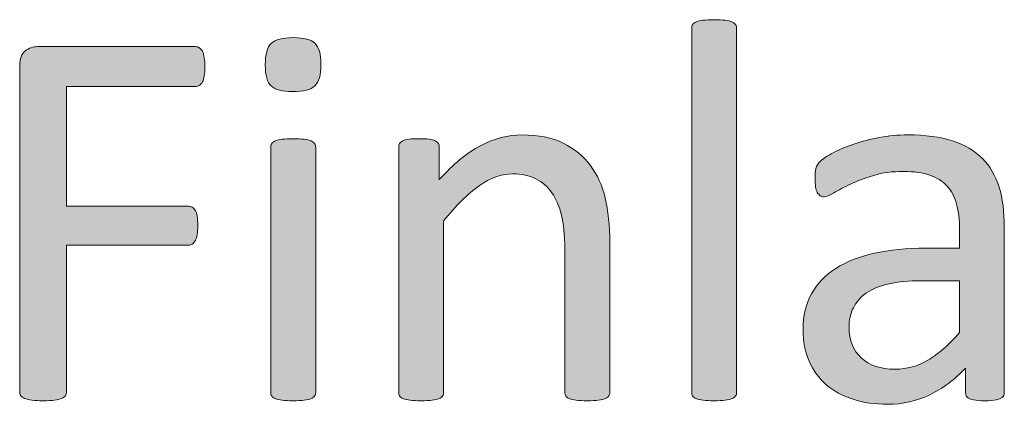
# Model space of a CAD drawing. Units: millimetres. Extents: x -105 to 315, y 0 to 297.
# Drawn here: x 154 to 157, y 17 to 19 of the extents above; entities that cross this region are included whole.
import ezdxf

# ---------------------------------------------------------------- set-up
doc = ezdxf.new("R2010")
doc.units = ezdxf.units.MM
doc.header["$MEASUREMENT"] = 0
doc.layers.get('0').update_dxf_attribs({"lineweight": 0})

# ---------------------------------------------------------------- blocks, each defined once
blk = doc.blocks.new('Block_46')
h = blk.add_hatch(color=7)
h.dxf.hatch_style = 2
edge = h.paths.add_edge_path()
edge.add_spline(control_points=[(156.4053, 17.3088), (156.4053, 17.3033), (156.4039, 17.2989), (156.4011, 17.2951), (156.3984, 17.2913), (156.3939, 17.2878), (156.3877, 17.2851), (156.3815, 17.2823), (156.3729, 17.2803), (156.3619, 17.2789), (156.3508, 17.2775), (156.3367, 17.2768), (156.3195, 17.2768), (156.3029, 17.2768), (156.2892, 17.2775), (156.2781, 17.2789), (156.2671, 17.2803), (156.2582, 17.2823), (156.2516, 17.2851), (156.2451, 17.2878), (156.2406, 17.2913), (156.2382, 17.2951), (156.2358, 17.2989), (156.2347, 17.3033), (156.2347, 17.3088), (156.2347, 17.3088), (156.2347, 18.691), (156.2347, 18.691), (156.2347, 18.6965), (156.2358, 18.7014), (156.2382, 18.7055), (156.2406, 18.7096), (156.2451, 18.7131), (156.2516, 18.7158), (156.2582, 18.7186), (156.2671, 18.7206), (156.2781, 18.722), (156.2892, 18.7234), (156.3029, 18.7241), (156.3195, 18.7241), (156.3367, 18.7241), (156.3508, 18.7234), (156.3619, 18.722), (156.3729, 18.7206), (156.3815, 18.7186), (156.3877, 18.7158), (156.3939, 18.7131), (156.3984, 18.7096), (156.4011, 18.7055), (156.4039, 18.7014), (156.4053, 18.6965), (156.4053, 18.691), (156.4053, 18.691), (156.4053, 17.3088), (156.4053, 17.3088)], knot_values=[0, 0, 0, 0, 1, 1, 1, 2, 2, 2, 3, 3, 3, 4, 4, 4, 5, 5, 5, 6, 6, 6, 7, 7, 7, 8, 8, 8, 9, 9, 9, 10, 10, 10, 11, 11, 11, 12, 12, 12, 13, 13, 13, 14, 14, 14, 15, 15, 15, 16, 16, 16, 17, 17, 17, 18, 18, 18, 18], degree=3, periodic=0)
h = blk.add_hatch(color=7)
h.dxf.hatch_style = 2
edge = h.paths.add_edge_path()
edge.add_spline(control_points=[(154.8061, 17.3088), (154.8061, 17.3033), (154.8047, 17.2989), (154.8019, 17.2951), (154.7992, 17.2913), (154.7947, 17.2878), (154.7885, 17.2851), (154.7823, 17.2823), (154.7737, 17.2803), (154.7626, 17.2789), (154.7513, 17.2775), (154.7372, 17.2768), (154.7199, 17.2768), (154.7034, 17.2768), (154.6896, 17.2775), (154.6786, 17.2789), (154.6676, 17.2803), (154.6589, 17.2823), (154.6524, 17.2851), (154.6459, 17.2878), (154.6414, 17.2913), (154.639, 17.2951), (154.6366, 17.2989), (154.6352, 17.3033), (154.6352, 17.3088), (154.6352, 17.3088), (154.6352, 18.2401), (154.6352, 18.2401), (154.6352, 18.2449), (154.6366, 18.2494), (154.639, 18.2535), (154.6414, 18.2576), (154.6459, 18.2611), (154.6524, 18.2638), (154.6589, 18.2666), (154.6676, 18.2687), (154.6786, 18.27), (154.6896, 18.2714), (154.7034, 18.2721), (154.7199, 18.2721), (154.7372, 18.2721), (154.7513, 18.2714), (154.7626, 18.27), (154.7737, 18.2687), (154.7823, 18.2666), (154.7885, 18.2638), (154.7947, 18.2611), (154.7992, 18.2576), (154.8019, 18.2535), (154.8047, 18.2494), (154.8061, 18.2449), (154.8061, 18.2401), (154.8061, 18.2401), (154.8061, 17.3088), (154.8061, 17.3088)], knot_values=[0, 0, 0, 0, 1, 1, 1, 2, 2, 2, 3, 3, 3, 4, 4, 4, 5, 5, 5, 6, 6, 6, 7, 7, 7, 8, 8, 8, 9, 9, 9, 10, 10, 10, 11, 11, 11, 12, 12, 12, 13, 13, 13, 14, 14, 14, 15, 15, 15, 16, 16, 16, 17, 17, 17, 18, 18, 18, 18], degree=3, periodic=0)
edge = h.paths.add_edge_path()
edge.add_spline(control_points=[(154.8257, 18.5543), (154.8257, 18.5143), (154.8181, 18.4871), (154.803, 18.4726), (154.7878, 18.4581), (154.7599, 18.4509), (154.7189, 18.4509), (154.6789, 18.4509), (154.6517, 18.4581), (154.6369, 18.4723), (154.6221, 18.4864), (154.6145, 18.5129), (154.6145, 18.5522), (154.6145, 18.5925), (154.6221, 18.6197), (154.6372, 18.6342), (154.6524, 18.6486), (154.6803, 18.6559), (154.721, 18.6559), (154.7609, 18.6559), (154.7885, 18.6486), (154.8033, 18.6345), (154.8181, 18.6204), (154.8257, 18.5939), (154.8257, 18.5543)], knot_values=[0, 0, 0, 0, 1, 1, 1, 2, 2, 2, 3, 3, 3, 4, 4, 4, 5, 5, 5, 6, 6, 6, 7, 7, 7, 8, 8, 8, 8], degree=3, periodic=0)
h = blk.add_hatch(color=7)
h.dxf.hatch_style = 2
edge = h.paths.add_edge_path()
edge.add_spline(control_points=[(154.3851, 18.5449), (154.3851, 18.5319), (154.3844, 18.5205), (154.383, 18.5108), (154.3816, 18.5012), (154.3792, 18.4936), (154.3758, 18.4878), (154.3723, 18.4819), (154.3682, 18.4774), (154.3637, 18.4747), (154.3592, 18.4719), (154.3547, 18.4705), (154.3499, 18.4705), (154.3499, 18.4705), (153.8593, 18.4705), (153.8593, 18.4705), (153.8593, 18.4705), (153.8593, 18.0154), (153.8593, 18.0154), (153.8593, 18.0154), (154.3227, 18.0154), (154.3227, 18.0154), (154.3275, 18.0154), (154.3324, 18.0141), (154.3368, 18.0116), (154.3413, 18.0092), (154.3451, 18.0054), (154.3489, 17.9999), (154.3523, 17.9944), (154.3547, 17.9868), (154.3561, 17.9775), (154.3575, 17.9682), (154.3582, 17.9565), (154.3582, 17.9421), (154.3582, 17.929), (154.3575, 17.9176), (154.3561, 17.9083), (154.3547, 17.899), (154.3523, 17.8914), (154.3489, 17.8856), (154.3451, 17.8797), (154.3413, 17.8752), (154.3368, 17.8721), (154.3324, 17.869), (154.3275, 17.8676), (154.3227, 17.8676), (154.3227, 17.8676), (153.8593, 17.8676), (153.8593, 17.8676), (153.8593, 17.8676), (153.8593, 17.3099), (153.8593, 17.3099), (153.8593, 17.3051), (153.858, 17.3006), (153.8552, 17.2961), (153.8525, 17.2913), (153.8476, 17.2878), (153.8407, 17.2858), (153.8338, 17.283), (153.8249, 17.2813), (153.8139, 17.2792), (153.8028, 17.2778), (153.7884, 17.2768), (153.7705, 17.2768), (153.7539, 17.2768), (153.7398, 17.2778), (153.7281, 17.2792), (153.7164, 17.2813), (153.7071, 17.283), (153.7002, 17.2858), (153.6933, 17.2878), (153.6885, 17.2913), (153.6857, 17.2961), (153.683, 17.3006), (153.6816, 17.3051), (153.6816, 17.3099), (153.6816, 17.3099), (153.6816, 18.5491), (153.6816, 18.5491), (153.6816, 18.5763), (153.6885, 18.5949), (153.7026, 18.6056), (153.7167, 18.6163), (153.7319, 18.6218), (153.7477, 18.6218), (153.7477, 18.6218), (154.3499, 18.6218), (154.3499, 18.6218), (154.3547, 18.6218), (154.3592, 18.6204), (154.3637, 18.6176), (154.3682, 18.6149), (154.3723, 18.6104), (154.3758, 18.6042), (154.3792, 18.598), (154.3816, 18.5897), (154.383, 18.5797), (154.3844, 18.5698), (154.3851, 18.558), (154.3851, 18.5449)], knot_values=[0, 0, 0, 0, 1, 1, 1, 2, 2, 2, 3, 3, 3, 4, 4, 4, 5, 5, 5, 6, 6, 6, 7, 7, 7, 8, 8, 8, 9, 9, 9, 10, 10, 10, 11, 11, 11, 12, 12, 12, 13, 13, 13, 14, 14, 14, 15, 15, 15, 16, 16, 16, 17, 17, 17, 18, 18, 18, 19, 19, 19, 20, 20, 20, 21, 21, 21, 22, 22, 22, 23, 23, 23, 24, 24, 24, 25, 25, 25, 26, 26, 26, 27, 27, 27, 28, 28, 28, 29, 29, 29, 30, 30, 30, 31, 31, 31, 32, 32, 32, 33, 33, 33, 33], degree=3, periodic=0)
h = blk.add_hatch(color=7)
h.dxf.hatch_style = 2
edge = h.paths.add_edge_path()
edge.add_spline(control_points=[(155.9233, 17.3088), (155.9233, 17.3033), (155.9219, 17.2989), (155.9192, 17.2951), (155.9164, 17.2913), (155.9119, 17.2878), (155.9057, 17.2851), (155.8995, 17.2823), (155.8909, 17.2803), (155.8799, 17.2789), (155.8689, 17.2775), (155.8551, 17.2768), (155.8385, 17.2768), (155.8213, 17.2768), (155.8072, 17.2775), (155.7962, 17.2789), (155.7848, 17.2803), (155.7762, 17.2823), (155.77, 17.2851), (155.7638, 17.2878), (155.7593, 17.2913), (155.7566, 17.2951), (155.7538, 17.2989), (155.7524, 17.3033), (155.7524, 17.3088), (155.7524, 17.3088), (155.7524, 17.8542), (155.7524, 17.8542), (155.7524, 17.9073), (155.7483, 17.95), (155.74, 17.9824), (155.7318, 18.0147), (155.7197, 18.0427), (155.7038, 18.0661), (155.688, 18.0895), (155.6677, 18.1074), (155.6425, 18.1198), (155.617, 18.1322), (155.5881, 18.1384), (155.555, 18.1384), (155.5123, 18.1384), (155.4696, 18.1233), (155.4269, 18.093), (155.3838, 18.0626), (155.339, 18.0182), (155.2922, 17.9596), (155.2922, 17.9596), (155.2922, 17.3088), (155.2922, 17.3088), (155.2922, 17.3033), (155.2908, 17.2989), (155.288, 17.2951), (155.2853, 17.2913), (155.2808, 17.2878), (155.2746, 17.2851), (155.2684, 17.2823), (155.2598, 17.2803), (155.2487, 17.2789), (155.2377, 17.2775), (155.2236, 17.2768), (155.2064, 17.2768), (155.1898, 17.2768), (155.1761, 17.2775), (155.165, 17.2789), (155.154, 17.2803), (155.1451, 17.2823), (155.1385, 17.2851), (155.132, 17.2878), (155.1275, 17.2913), (155.1251, 17.2951), (155.1227, 17.2989), (155.1216, 17.3033), (155.1216, 17.3088), (155.1216, 17.3088), (155.1216, 18.2401), (155.1216, 18.2401), (155.1216, 18.2456), (155.1227, 18.25), (155.1247, 18.2538), (155.1268, 18.2576), (155.1309, 18.2611), (155.1371, 18.2642), (155.1433, 18.2673), (155.1513, 18.2693), (155.1609, 18.2704), (155.1705, 18.2714), (155.1833, 18.2721), (155.1991, 18.2721), (155.2143, 18.2721), (155.2267, 18.2714), (155.2367, 18.2704), (155.2467, 18.2693), (155.2546, 18.2673), (155.2601, 18.2642), (155.2656, 18.2611), (155.2698, 18.2576), (155.2722, 18.2538), (155.2746, 18.25), (155.2756, 18.2456), (155.2756, 18.2401), (155.2756, 18.2401), (155.2756, 18.1167), (155.2756, 18.1167), (155.328, 18.1753), (155.3804, 18.2184), (155.4324, 18.2456), (155.4844, 18.2728), (155.5371, 18.2866), (155.5902, 18.2866), (155.6522, 18.2866), (155.7045, 18.2759), (155.7469, 18.2549), (155.7893, 18.2339), (155.8237, 18.2056), (155.8499, 18.1705), (155.8761, 18.1353), (155.8947, 18.0943), (155.9061, 18.0471), (155.9174, 17.9996), (155.9233, 17.9431), (155.9233, 17.8769), (155.9233, 17.8769), (155.9233, 17.3088), (155.9233, 17.3088)], knot_values=[0, 0, 0, 0, 1, 1, 1, 2, 2, 2, 3, 3, 3, 4, 4, 4, 5, 5, 5, 6, 6, 6, 7, 7, 7, 8, 8, 8, 9, 9, 9, 10, 10, 10, 11, 11, 11, 12, 12, 12, 13, 13, 13, 14, 14, 14, 15, 15, 15, 16, 16, 16, 17, 17, 17, 18, 18, 18, 19, 19, 19, 20, 20, 20, 21, 21, 21, 22, 22, 22, 23, 23, 23, 24, 24, 24, 25, 25, 25, 26, 26, 26, 27, 27, 27, 28, 28, 28, 29, 29, 29, 30, 30, 30, 31, 31, 31, 32, 32, 32, 33, 33, 33, 34, 34, 34, 35, 35, 35, 36, 36, 36, 37, 37, 37, 38, 38, 38, 39, 39, 39, 40, 40, 40, 41, 41, 41, 41], degree=3, periodic=0)
h = blk.add_hatch(color=7)
h.dxf.hatch_style = 2
edge = h.paths.add_edge_path()
edge.add_spline(control_points=[(157.2524, 17.7329), (157.2524, 17.7329), (157.1067, 17.7329), (157.1067, 17.7329), (157.0598, 17.7329), (157.0188, 17.7292), (156.9844, 17.7212), (156.9499, 17.7133), (156.9213, 17.7016), (156.8986, 17.6861), (156.8759, 17.6706), (156.8593, 17.6516), (156.8487, 17.6299), (156.8376, 17.6082), (156.8325, 17.5834), (156.8325, 17.5552), (156.8325, 17.5069), (156.848, 17.4684), (156.8786, 17.4398), (156.9093, 17.4112), (156.952, 17.3967), (157.0071, 17.3967), (157.0523, 17.3967), (157.0936, 17.4081), (157.1318, 17.4308), (157.1701, 17.4535), (157.2104, 17.4887), (157.2524, 17.5355), (157.2524, 17.5355), (157.2524, 17.7329), (157.2524, 17.7329)], knot_values=[0, 0, 0, 0, 1, 1, 1, 2, 2, 2, 3, 3, 3, 4, 4, 4, 5, 5, 5, 6, 6, 6, 7, 7, 7, 8, 8, 8, 9, 9, 9, 10, 10, 10, 10], degree=3, periodic=0)
edge = h.paths.add_edge_path()
edge.add_spline(control_points=[(157.4223, 17.3078), (157.4223, 17.2995), (157.4195, 17.2933), (157.414, 17.2892), (157.4085, 17.2851), (157.4009, 17.282), (157.3909, 17.2799), (157.3813, 17.2778), (157.3671, 17.2768), (157.3485, 17.2768), (157.3306, 17.2768), (157.3165, 17.2778), (157.3058, 17.2799), (157.2951, 17.282), (157.2872, 17.2851), (157.2824, 17.2892), (157.2776, 17.2933), (157.2752, 17.2995), (157.2752, 17.3078), (157.2752, 17.3078), (157.2752, 17.4008), (157.2752, 17.4008), (157.2345, 17.3574), (157.189, 17.3237), (157.1391, 17.2995), (157.0891, 17.2754), (157.0364, 17.2634), (156.9803, 17.2634), (156.9313, 17.2634), (156.8872, 17.2696), (156.8476, 17.2823), (156.8077, 17.2954), (156.7739, 17.3137), (156.746, 17.3378), (156.7181, 17.3619), (156.6964, 17.3915), (156.6809, 17.4267), (156.6654, 17.4618), (156.6578, 17.5021), (156.6578, 17.5469), (156.6578, 17.5993), (156.6685, 17.6447), (156.6898, 17.6833), (156.7112, 17.7219), (156.7419, 17.754), (156.7818, 17.7794), (156.8218, 17.8049), (156.8707, 17.8242), (156.9286, 17.837), (156.9865, 17.8497), (157.0519, 17.8563), (157.1243, 17.8563), (157.1243, 17.8563), (157.2524, 17.8563), (157.2524, 17.8563), (157.2524, 17.8563), (157.2524, 17.9286), (157.2524, 17.9286), (157.2524, 17.9645), (157.2486, 17.9961), (157.241, 18.0237), (157.2335, 18.0513), (157.2214, 18.0743), (157.2042, 18.0926), (157.1873, 18.1109), (157.1656, 18.1246), (157.1387, 18.1339), (157.1119, 18.1433), (157.0788, 18.1477), (157.0395, 18.1477), (156.9971, 18.1477), (156.9596, 18.1429), (156.9262, 18.1329), (156.8927, 18.1229), (156.8635, 18.1119), (156.838, 18.0998), (156.8128, 18.0878), (156.7918, 18.0768), (156.7749, 18.0668), (156.758, 18.0568), (156.7456, 18.0516), (156.7374, 18.0516), (156.7319, 18.0516), (156.727, 18.053), (156.7229, 18.0557), (156.7188, 18.0585), (156.715, 18.0626), (156.7119, 18.0681), (156.7088, 18.0737), (156.7067, 18.0809), (156.7053, 18.0895), (156.704, 18.0981), (156.7033, 18.1074), (156.7033, 18.1178), (156.7033, 18.135), (156.7043, 18.1488), (156.7067, 18.1588), (156.7091, 18.1687), (156.715, 18.178), (156.7243, 18.187), (156.7336, 18.196), (156.7498, 18.2066), (156.7725, 18.2187), (156.7953, 18.2308), (156.8214, 18.2418), (156.8511, 18.2518), (156.8807, 18.2618), (156.9131, 18.27), (156.9482, 18.2766), (156.9834, 18.2831), (157.0188, 18.2866), (157.055, 18.2866), (157.1218, 18.2866), (157.1787, 18.279), (157.2255, 18.2638), (157.2724, 18.2487), (157.3103, 18.2263), (157.3392, 18.197), (157.3682, 18.1677), (157.3892, 18.1312), (157.4026, 18.0878), (157.4157, 18.0444), (157.4223, 17.9937), (157.4223, 17.9359), (157.4223, 17.9359), (157.4223, 17.3078), (157.4223, 17.3078)], knot_values=[0, 0, 0, 0, 1, 1, 1, 2, 2, 2, 3, 3, 3, 4, 4, 4, 5, 5, 5, 6, 6, 6, 7, 7, 7, 8, 8, 8, 9, 9, 9, 10, 10, 10, 11, 11, 11, 12, 12, 12, 13, 13, 13, 14, 14, 14, 15, 15, 15, 16, 16, 16, 17, 17, 17, 18, 18, 18, 19, 19, 19, 20, 20, 20, 21, 21, 21, 22, 22, 22, 23, 23, 23, 24, 24, 24, 25, 25, 25, 26, 26, 26, 27, 27, 27, 28, 28, 28, 29, 29, 29, 30, 30, 30, 31, 31, 31, 32, 32, 32, 33, 33, 33, 34, 34, 34, 35, 35, 35, 36, 36, 36, 37, 37, 37, 38, 38, 38, 39, 39, 39, 40, 40, 40, 41, 41, 41, 42, 42, 42, 42], degree=3, periodic=0)
for points, knots in [([(156.4053, 17.3088), (156.4053, 17.3033), (156.4039, 17.2989), (156.4011, 17.2951), (156.3984, 17.2913), (156.3939, 17.2878), (156.3877, 17.2851), (156.3815, 17.2823), (156.3729, 17.2803), (156.3619, 17.2789), (156.3508, 17.2775), (156.3367, 17.2768), (156.3195, 17.2768), (156.3029, 17.2768), (156.2892, 17.2775), (156.2781, 17.2789), (156.2671, 17.2803), (156.2582, 17.2823), (156.2516, 17.2851), (156.2451, 17.2878), (156.2406, 17.2913), (156.2382, 17.2951), (156.2358, 17.2989), (156.2347, 17.3033), (156.2347, 17.3088), (156.2347, 17.3088), (156.2347, 18.691), (156.2347, 18.691), (156.2347, 18.6965), (156.2358, 18.7014), (156.2382, 18.7055), (156.2406, 18.7096), (156.2451, 18.7131), (156.2516, 18.7158), (156.2582, 18.7186), (156.2671, 18.7206), (156.2781, 18.722), (156.2892, 18.7234), (156.3029, 18.7241), (156.3195, 18.7241), (156.3367, 18.7241), (156.3508, 18.7234), (156.3619, 18.722), (156.3729, 18.7206), (156.3815, 18.7186), (156.3877, 18.7158), (156.3939, 18.7131), (156.3984, 18.7096), (156.4011, 18.7055), (156.4039, 18.7014), (156.4053, 18.6965), (156.4053, 18.691), (156.4053, 18.691), (156.4053, 17.3088), (156.4053, 17.3088)], [0, 0, 0, 0, 1, 1, 1, 2, 2, 2, 3, 3, 3, 4, 4, 4, 5, 5, 5, 6, 6, 6, 7, 7, 7, 8, 8, 8, 9, 9, 9, 10, 10, 10, 11, 11, 11, 12, 12, 12, 13, 13, 13, 14, 14, 14, 15, 15, 15, 16, 16, 16, 17, 17, 17, 18, 18, 18, 18]), ([(154.8257, 18.5543), (154.8257, 18.5143), (154.8181, 18.4871), (154.803, 18.4726), (154.7878, 18.4581), (154.7599, 18.4509), (154.7189, 18.4509), (154.6789, 18.4509), (154.6517, 18.4581), (154.6369, 18.4723), (154.6221, 18.4864), (154.6145, 18.5129), (154.6145, 18.5522), (154.6145, 18.5925), (154.6221, 18.6197), (154.6372, 18.6342), (154.6524, 18.6486), (154.6803, 18.6559), (154.721, 18.6559), (154.7609, 18.6559), (154.7885, 18.6486), (154.8033, 18.6345), (154.8181, 18.6204), (154.8257, 18.5939), (154.8257, 18.5543)], [0, 0, 0, 0, 1, 1, 1, 2, 2, 2, 3, 3, 3, 4, 4, 4, 5, 5, 5, 6, 6, 6, 7, 7, 7, 8, 8, 8, 8]), ([(154.3851, 18.5449), (154.3851, 18.5319), (154.3844, 18.5205), (154.383, 18.5108), (154.3816, 18.5012), (154.3792, 18.4936), (154.3758, 18.4878), (154.3723, 18.4819), (154.3682, 18.4774), (154.3637, 18.4747), (154.3592, 18.4719), (154.3547, 18.4705), (154.3499, 18.4705), (154.3499, 18.4705), (153.8593, 18.4705), (153.8593, 18.4705), (153.8593, 18.4705), (153.8593, 18.0154), (153.8593, 18.0154), (153.8593, 18.0154), (154.3227, 18.0154), (154.3227, 18.0154), (154.3275, 18.0154), (154.3324, 18.0141), (154.3368, 18.0116), (154.3413, 18.0092), (154.3451, 18.0054), (154.3489, 17.9999), (154.3523, 17.9944), (154.3547, 17.9868), (154.3561, 17.9775), (154.3575, 17.9682), (154.3582, 17.9565), (154.3582, 17.9421), (154.3582, 17.929), (154.3575, 17.9176), (154.3561, 17.9083), (154.3547, 17.899), (154.3523, 17.8914), (154.3489, 17.8856), (154.3451, 17.8797), (154.3413, 17.8752), (154.3368, 17.8721), (154.3324, 17.869), (154.3275, 17.8676), (154.3227, 17.8676), (154.3227, 17.8676), (153.8593, 17.8676), (153.8593, 17.8676), (153.8593, 17.8676), (153.8593, 17.3099), (153.8593, 17.3099), (153.8593, 17.3051), (153.858, 17.3006), (153.8552, 17.2961), (153.8525, 17.2913), (153.8476, 17.2878), (153.8407, 17.2858), (153.8338, 17.283), (153.8249, 17.2813), (153.8139, 17.2792), (153.8028, 17.2778), (153.7884, 17.2768), (153.7705, 17.2768), (153.7539, 17.2768), (153.7398, 17.2778), (153.7281, 17.2792), (153.7164, 17.2813), (153.7071, 17.283), (153.7002, 17.2858), (153.6933, 17.2878), (153.6885, 17.2913), (153.6857, 17.2961), (153.683, 17.3006), (153.6816, 17.3051), (153.6816, 17.3099), (153.6816, 17.3099), (153.6816, 18.5491), (153.6816, 18.5491), (153.6816, 18.5763), (153.6885, 18.5949), (153.7026, 18.6056), (153.7167, 18.6163), (153.7319, 18.6218), (153.7477, 18.6218), (153.7477, 18.6218), (154.3499, 18.6218), (154.3499, 18.6218), (154.3547, 18.6218), (154.3592, 18.6204), (154.3637, 18.6176), (154.3682, 18.6149), (154.3723, 18.6104), (154.3758, 18.6042), (154.3792, 18.598), (154.3816, 18.5897), (154.383, 18.5797), (154.3844, 18.5698), (154.3851, 18.558), (154.3851, 18.5449)], [0, 0, 0, 0, 1, 1, 1, 2, 2, 2, 3, 3, 3, 4, 4, 4, 5, 5, 5, 6, 6, 6, 7, 7, 7, 8, 8, 8, 9, 9, 9, 10, 10, 10, 11, 11, 11, 12, 12, 12, 13, 13, 13, 14, 14, 14, 15, 15, 15, 16, 16, 16, 17, 17, 17, 18, 18, 18, 19, 19, 19, 20, 20, 20, 21, 21, 21, 22, 22, 22, 23, 23, 23, 24, 24, 24, 25, 25, 25, 26, 26, 26, 27, 27, 27, 28, 28, 28, 29, 29, 29, 30, 30, 30, 31, 31, 31, 32, 32, 32, 33, 33, 33, 33]), ([(154.8061, 17.3088), (154.8061, 17.3033), (154.8047, 17.2989), (154.8019, 17.2951), (154.7992, 17.2913), (154.7947, 17.2878), (154.7885, 17.2851), (154.7823, 17.2823), (154.7737, 17.2803), (154.7626, 17.2789), (154.7513, 17.2775), (154.7372, 17.2768), (154.7199, 17.2768), (154.7034, 17.2768), (154.6896, 17.2775), (154.6786, 17.2789), (154.6676, 17.2803), (154.6589, 17.2823), (154.6524, 17.2851), (154.6459, 17.2878), (154.6414, 17.2913), (154.639, 17.2951), (154.6366, 17.2989), (154.6352, 17.3033), (154.6352, 17.3088), (154.6352, 17.3088), (154.6352, 18.2401), (154.6352, 18.2401), (154.6352, 18.2449), (154.6366, 18.2494), (154.639, 18.2535), (154.6414, 18.2576), (154.6459, 18.2611), (154.6524, 18.2638), (154.6589, 18.2666), (154.6676, 18.2687), (154.6786, 18.27), (154.6896, 18.2714), (154.7034, 18.2721), (154.7199, 18.2721), (154.7372, 18.2721), (154.7513, 18.2714), (154.7626, 18.27), (154.7737, 18.2687), (154.7823, 18.2666), (154.7885, 18.2638), (154.7947, 18.2611), (154.7992, 18.2576), (154.8019, 18.2535), (154.8047, 18.2494), (154.8061, 18.2449), (154.8061, 18.2401), (154.8061, 18.2401), (154.8061, 17.3088), (154.8061, 17.3088)], [0, 0, 0, 0, 1, 1, 1, 2, 2, 2, 3, 3, 3, 4, 4, 4, 5, 5, 5, 6, 6, 6, 7, 7, 7, 8, 8, 8, 9, 9, 9, 10, 10, 10, 11, 11, 11, 12, 12, 12, 13, 13, 13, 14, 14, 14, 15, 15, 15, 16, 16, 16, 17, 17, 17, 18, 18, 18, 18]), ([(155.9233, 17.3088), (155.9233, 17.3033), (155.9219, 17.2989), (155.9192, 17.2951), (155.9164, 17.2913), (155.9119, 17.2878), (155.9057, 17.2851), (155.8995, 17.2823), (155.8909, 17.2803), (155.8799, 17.2789), (155.8689, 17.2775), (155.8551, 17.2768), (155.8385, 17.2768), (155.8213, 17.2768), (155.8072, 17.2775), (155.7962, 17.2789), (155.7848, 17.2803), (155.7762, 17.2823), (155.77, 17.2851), (155.7638, 17.2878), (155.7593, 17.2913), (155.7566, 17.2951), (155.7538, 17.2989), (155.7524, 17.3033), (155.7524, 17.3088), (155.7524, 17.3088), (155.7524, 17.8542), (155.7524, 17.8542), (155.7524, 17.9073), (155.7483, 17.95), (155.74, 17.9824), (155.7318, 18.0147), (155.7197, 18.0427), (155.7038, 18.0661), (155.688, 18.0895), (155.6677, 18.1074), (155.6425, 18.1198), (155.617, 18.1322), (155.5881, 18.1384), (155.555, 18.1384), (155.5123, 18.1384), (155.4696, 18.1233), (155.4269, 18.093), (155.3838, 18.0626), (155.339, 18.0182), (155.2922, 17.9596), (155.2922, 17.9596), (155.2922, 17.3088), (155.2922, 17.3088), (155.2922, 17.3033), (155.2908, 17.2989), (155.288, 17.2951), (155.2853, 17.2913), (155.2808, 17.2878), (155.2746, 17.2851), (155.2684, 17.2823), (155.2598, 17.2803), (155.2487, 17.2789), (155.2377, 17.2775), (155.2236, 17.2768), (155.2064, 17.2768), (155.1898, 17.2768), (155.1761, 17.2775), (155.165, 17.2789), (155.154, 17.2803), (155.1451, 17.2823), (155.1385, 17.2851), (155.132, 17.2878), (155.1275, 17.2913), (155.1251, 17.2951), (155.1227, 17.2989), (155.1216, 17.3033), (155.1216, 17.3088), (155.1216, 17.3088), (155.1216, 18.2401), (155.1216, 18.2401), (155.1216, 18.2456), (155.1227, 18.25), (155.1247, 18.2538), (155.1268, 18.2576), (155.1309, 18.2611), (155.1371, 18.2642), (155.1433, 18.2673), (155.1513, 18.2693), (155.1609, 18.2704), (155.1705, 18.2714), (155.1833, 18.2721), (155.1991, 18.2721), (155.2143, 18.2721), (155.2267, 18.2714), (155.2367, 18.2704), (155.2467, 18.2693), (155.2546, 18.2673), (155.2601, 18.2642), (155.2656, 18.2611), (155.2698, 18.2576), (155.2722, 18.2538), (155.2746, 18.25), (155.2756, 18.2456), (155.2756, 18.2401), (155.2756, 18.2401), (155.2756, 18.1167), (155.2756, 18.1167), (155.328, 18.1753), (155.3804, 18.2184), (155.4324, 18.2456), (155.4844, 18.2728), (155.5371, 18.2866), (155.5902, 18.2866), (155.6522, 18.2866), (155.7045, 18.2759), (155.7469, 18.2549), (155.7893, 18.2339), (155.8237, 18.2056), (155.8499, 18.1705), (155.8761, 18.1353), (155.8947, 18.0943), (155.9061, 18.0471), (155.9174, 17.9996), (155.9233, 17.9431), (155.9233, 17.8769), (155.9233, 17.8769), (155.9233, 17.3088), (155.9233, 17.3088)], [0, 0, 0, 0, 1, 1, 1, 2, 2, 2, 3, 3, 3, 4, 4, 4, 5, 5, 5, 6, 6, 6, 7, 7, 7, 8, 8, 8, 9, 9, 9, 10, 10, 10, 11, 11, 11, 12, 12, 12, 13, 13, 13, 14, 14, 14, 15, 15, 15, 16, 16, 16, 17, 17, 17, 18, 18, 18, 19, 19, 19, 20, 20, 20, 21, 21, 21, 22, 22, 22, 23, 23, 23, 24, 24, 24, 25, 25, 25, 26, 26, 26, 27, 27, 27, 28, 28, 28, 29, 29, 29, 30, 30, 30, 31, 31, 31, 32, 32, 32, 33, 33, 33, 34, 34, 34, 35, 35, 35, 36, 36, 36, 37, 37, 37, 38, 38, 38, 39, 39, 39, 40, 40, 40, 41, 41, 41, 41]), ([(157.4223, 17.3078), (157.4223, 17.2995), (157.4195, 17.2933), (157.414, 17.2892), (157.4085, 17.2851), (157.4009, 17.282), (157.3909, 17.2799), (157.3813, 17.2778), (157.3671, 17.2768), (157.3485, 17.2768), (157.3306, 17.2768), (157.3165, 17.2778), (157.3058, 17.2799), (157.2951, 17.282), (157.2872, 17.2851), (157.2824, 17.2892), (157.2776, 17.2933), (157.2752, 17.2995), (157.2752, 17.3078), (157.2752, 17.3078), (157.2752, 17.4008), (157.2752, 17.4008), (157.2345, 17.3574), (157.189, 17.3237), (157.1391, 17.2995), (157.0891, 17.2754), (157.0364, 17.2634), (156.9803, 17.2634), (156.9313, 17.2634), (156.8872, 17.2696), (156.8476, 17.2823), (156.8077, 17.2954), (156.7739, 17.3137), (156.746, 17.3378), (156.7181, 17.3619), (156.6964, 17.3915), (156.6809, 17.4267), (156.6654, 17.4618), (156.6578, 17.5021), (156.6578, 17.5469), (156.6578, 17.5993), (156.6685, 17.6447), (156.6898, 17.6833), (156.7112, 17.7219), (156.7419, 17.754), (156.7818, 17.7794), (156.8218, 17.8049), (156.8707, 17.8242), (156.9286, 17.837), (156.9865, 17.8497), (157.0519, 17.8563), (157.1243, 17.8563), (157.1243, 17.8563), (157.2524, 17.8563), (157.2524, 17.8563), (157.2524, 17.8563), (157.2524, 17.9286), (157.2524, 17.9286), (157.2524, 17.9645), (157.2486, 17.9961), (157.241, 18.0237), (157.2335, 18.0513), (157.2214, 18.0743), (157.2042, 18.0926), (157.1873, 18.1109), (157.1656, 18.1246), (157.1387, 18.1339), (157.1119, 18.1433), (157.0788, 18.1477), (157.0395, 18.1477), (156.9971, 18.1477), (156.9596, 18.1429), (156.9262, 18.1329), (156.8927, 18.1229), (156.8635, 18.1119), (156.838, 18.0998), (156.8128, 18.0878), (156.7918, 18.0768), (156.7749, 18.0668), (156.758, 18.0568), (156.7456, 18.0516), (156.7374, 18.0516), (156.7319, 18.0516), (156.727, 18.053), (156.7229, 18.0557), (156.7188, 18.0585), (156.715, 18.0626), (156.7119, 18.0681), (156.7088, 18.0737), (156.7067, 18.0809), (156.7053, 18.0895), (156.704, 18.0981), (156.7033, 18.1074), (156.7033, 18.1178), (156.7033, 18.135), (156.7043, 18.1488), (156.7067, 18.1588), (156.7091, 18.1687), (156.715, 18.178), (156.7243, 18.187), (156.7336, 18.196), (156.7498, 18.2066), (156.7725, 18.2187), (156.7953, 18.2308), (156.8214, 18.2418), (156.8511, 18.2518), (156.8807, 18.2618), (156.9131, 18.27), (156.9482, 18.2766), (156.9834, 18.2831), (157.0188, 18.2866), (157.055, 18.2866), (157.1218, 18.2866), (157.1787, 18.279), (157.2255, 18.2638), (157.2724, 18.2487), (157.3103, 18.2263), (157.3392, 18.197), (157.3682, 18.1677), (157.3892, 18.1312), (157.4026, 18.0878), (157.4157, 18.0444), (157.4223, 17.9937), (157.4223, 17.9359), (157.4223, 17.9359), (157.4223, 17.3078), (157.4223, 17.3078)], [0, 0, 0, 0, 1, 1, 1, 2, 2, 2, 3, 3, 3, 4, 4, 4, 5, 5, 5, 6, 6, 6, 7, 7, 7, 8, 8, 8, 9, 9, 9, 10, 10, 10, 11, 11, 11, 12, 12, 12, 13, 13, 13, 14, 14, 14, 15, 15, 15, 16, 16, 16, 17, 17, 17, 18, 18, 18, 19, 19, 19, 20, 20, 20, 21, 21, 21, 22, 22, 22, 23, 23, 23, 24, 24, 24, 25, 25, 25, 26, 26, 26, 27, 27, 27, 28, 28, 28, 29, 29, 29, 30, 30, 30, 31, 31, 31, 32, 32, 32, 33, 33, 33, 34, 34, 34, 35, 35, 35, 36, 36, 36, 37, 37, 37, 38, 38, 38, 39, 39, 39, 40, 40, 40, 41, 41, 41, 42, 42, 42, 42]), ([(157.2524, 17.7329), (157.2524, 17.7329), (157.1067, 17.7329), (157.1067, 17.7329), (157.0598, 17.7329), (157.0188, 17.7292), (156.9844, 17.7212), (156.9499, 17.7133), (156.9213, 17.7016), (156.8986, 17.6861), (156.8759, 17.6706), (156.8593, 17.6516), (156.8487, 17.6299), (156.8376, 17.6082), (156.8325, 17.5834), (156.8325, 17.5552), (156.8325, 17.5069), (156.848, 17.4684), (156.8786, 17.4398), (156.9093, 17.4112), (156.952, 17.3967), (157.0071, 17.3967), (157.0523, 17.3967), (157.0936, 17.4081), (157.1318, 17.4308), (157.1701, 17.4535), (157.2104, 17.4887), (157.2524, 17.5355), (157.2524, 17.5355), (157.2524, 17.7329), (157.2524, 17.7329)], [0, 0, 0, 0, 1, 1, 1, 2, 2, 2, 3, 3, 3, 4, 4, 4, 5, 5, 5, 6, 6, 6, 7, 7, 7, 8, 8, 8, 9, 9, 9, 10, 10, 10, 10])]:
    blk.add_open_spline(points, degree=3, knots=knots)
blk = doc.blocks.new('Block_45')
blk.add_blockref('Block_46', (0, 0))

msp = doc.modelspace()

# ---------------------------------------------------------------- block references
msp.add_blockref('Block_45', (0, 0))

doc.saveas('drawing.dxf')
